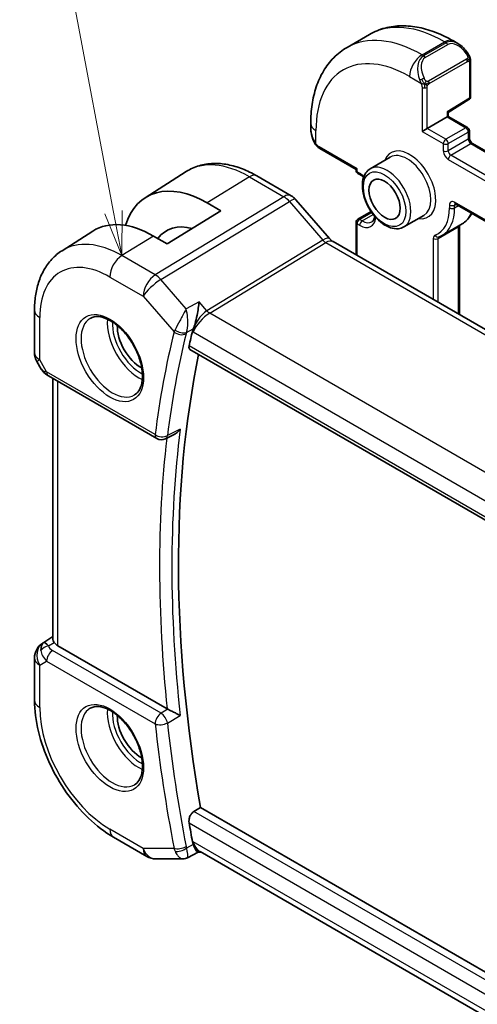
# Model space of a CAD drawing. Units: millimetres. Extents: x 14 to 2205, y 8 to 430.
# Drawn here: x 199 to 225, y 104 to 159 of the extents above; entities that cross this region are included whole.
import ezdxf

# ---------------------------------------------------------------- set-up
doc = ezdxf.new("R2010")
doc.units = ezdxf.units.MM
for name, color, linetype, lineweight in [('Symbol (TK)', 100, 'Continuous', 18), ('Visible (ISO)', 7, 'Continuous', 35), ('Visible Narrow (ISO)', 7, 'Continuous', 25)]:
    doc.layers.add(name, color=color, linetype=linetype, lineweight=lineweight)
doc.styles.add('Note Text (TK2)', font='MS PGothic.ttf')

# ---------------------------------------------------------------- blocks, each defined once
blk = doc.blocks.new('バルーン1')
at = {"layer": 'Symbol (TK)', "color": 100}
for p, q in [((204.488, 148.399), (199.979, 172.176)), ((203.997, 148.306), (204.954, 145.943)), ((204.488, 148.399), (204.954, 145.943)), ((204.954, 145.943), (204.98, 148.492))]:
    blk.add_line(p, q, dxfattribs=at)
at = {"layer": 'Symbol (TK)'}
blk.add_circle((199.421, 175.121), 3, dxfattribs=at)
at = {"layer": 'Symbol (TK)', "color": 7, "insert": (199.421, 175.097), "char_height": 2, "attachment_point": 5, "style": 'Note Text (TK2)'}
blk.add_mtext('1', dxfattribs=at)

msp = doc.modelspace()

# ---------------------------------------------------------------- linework, layer by layer
at = {"layer": 'Visible (ISO)'}
for p, q in [((217.6995, 157.7152), (218.9723, 158.4501)), ((223.7223, 158.0786), (223.9708, 157.9351)), ((224.6951, 156.9232), (224.6951, 154.9313)), ((223.4223, 154.0336), (224.6002, 154.7611)), ((222.2323, 153.1301), (223.3637, 153.7833)), ((223.3637, 153.7833), (223.4223, 153.8171)), ((223.4223, 153.8171), (223.4223, 154.0336)), ((223.4223, 153.8171), (224.5244, 153.1808)), ((215.6462, 153.1289), (215.6462, 153.4159)), ((222.2323, 153.1301), (221.9495, 152.9668)), ((224.6244, 153.0076), (224.6244, 152.5994)), ((216.1604, 151.9957), (218.214, 150.8101)), ((224.8072, 152.2827), (256.7391, 133.8468)), ((220.151, 151.5096), (219.0196, 150.8564)), ((206.277, 149.2167), (208.6011, 150.6944)), ((214.5411, 149.3264), (212.5914, 150.4521)), ((218.214, 150.8101), (218.2725, 150.8439)), ((218.214, 150.7623), (218.214, 150.8101)), ((218.4554, 150.5074), (218.314, 150.5891)), ((209.7873, 148.9279), (210.5651, 148.4788)), ((214.809, 149.1036), (216.7065, 146.9126)), ((223.8294, 148.8744), (255.5078, 130.5849)), ((210.5651, 148.4788), (207.5245, 146.6007)), ((218.314, 147.9961), (219.0655, 148.43)), ((222.051, 148.2187), (220.9196, 147.5655)), ((218.214, 145.9812), (218.214, 147.8229)), ((223.0838, 147.0829), (224.2152, 147.7361)), ((224.0587, 147.6437), (224.0587, 142.6067)), ((201.5663, 146.2214), (203.3134, 147.3323)), ((207.5245, 146.6007), (206.7467, 147.0498)), ((216.9126, 146.7325), (245.0397, 130.4933)), ((200.0083, 142.8485), (200.0083, 140.4591)), ((209.2996, 142.3607), (209.2996, 142.3604)), ((209.2996, 142.1247), (209.2996, 142.1246)), ((208.809, 140.6396), (237.349, 124.1621)), ((200.1423, 139.9591), (200.3933, 139.5244)), ((200.7978, 139.1412), (206.9411, 135.5944)), ((201.0443, 138.9989), (201.0443, 124.2555)), ((207.9209, 135.8354), (207.4195, 135.5826)), ((200.4714, 124.0361), (201.0443, 124.4007)), ((207.5209, 120.3091), (201.3372, 123.8792)), ((200.0083, 123.1925), (200.0083, 120.8031)), ((209.032, 114.5086), (209.4081, 114.7287)), ((237.8128, 98.3293), (209.4081, 114.7287)), ((204.4789, 113.0598), (206.3691, 111.9685)), ((209.2763, 112.2109), (208.6604, 111.8959)), ((209.267, 112.2109), (209.4354, 112.2109)), ((237.3385, 96.1011), (209.3804, 112.2427)), ((206.8691, 111.8345), (208.4006, 111.8345))]:
    msp.add_line(p, q, dxfattribs=at)
for centre, radius, start, end in [((224.4951, 154.9313), 0.2, 301.70252, 0), ((224.4244, 153.0076), 0.2, 0, 60), ((218.414, 150.7623), 0.2, 180, 240), ((218.414, 147.8229), 0.2, 120, 180), ((201.0083, 140.4591), 1, 180, 210), ((207.1911, 136.0274), 0.5, 240, 296.75275), ((201.0083, 123.1925), 1, 122.47427, 180), ((206.8691, 112.8345), 1, 240, 270)]:
    msp.add_arc(centre, radius, start, end, dxfattribs=at)
for centre, major_axis, ratio, start_param, end_param in [((223.8708, 156.8382), (-0.5156, 1.1685), 0.6370667, 5.570683, 5.5707642), ((223.2223, 154.1451), (0.2, -0.1115), 0.0151109, 5.5062144, 6.274758), ((216.6462, 152.667), (-0.7542, 1.0308), 0.6370667, 0.7163979, 0.7180343), ((209.7873, 143.3322), (-3.4267, 5.9352), 0.5773503, 5.4977871, 6.7703062), ((214.2043, 148.5799), (0.6047, 0.5237), 0.2581989, 0, 0.006117), ((206.7467, 141.5767), (-3.3516, 5.8051), 0.5773503, 5.4977871, 6.3078805), ((209.7873, 143.3322), (-2.3163, 4.012), 0.5773503, 5.7593461, 6.5232052), ((216.5126, 146.0397), (0.4, 0.6928), 0.5773503, 0, 0.007009), ((206.0396, 141.1684), (-0.9512, 1.6475), 0.5773503, 0.7547223, 2.3868704), ((259.3908, 98.1187), (-36.7425, 63.6398), 0.5773503, 0.5424327, 0.5586834), ((209.7286, 142.0686), (-0.716, -0.7616), 0.4491948, 5.4311318, 5.6115071), ((260.0979, 98.5269), (-36.725, 63.6096), 0.5773503, 0.5754082, 1.0049941), ((201.0478, 139.5742), (-0.25, -0.433), 0.5773503, 6.2823901, 6.2831853), ((201.0599, 123.2223), (0.512, -0.8591), 0.5320645, 3.1691292, 3.9540228), ((201.0599, 123.2223), (-0.5276, 0.8496), 0.1586628, 5.4754822, 6.2603757), ((202.0443, 124.316), (-0.9998, -0.0313), 0.5971344, 0.3619372, 0.7666829), ((207.8718, 120.5276), (0.4998, 0.0111), 0.5997858, 3.9207256, 4.0192628), ((206.0396, 119.123), (-0.9512, 1.6475), 0.5773503, 0.7547223, 2.3868704), ((259.3908, 98.1187), (-36.7425, 63.6398), 0.5773503, 1.012113, 1.0283636), ((209.7286, 113.2186), (-0.334, -0.9905), 0.7266765, 5.3728017, 5.553177), ((209.7034, 113.2109), (-0.0941, -1.042), 0.714201, 5.9605169, 5.9638865)]:
    msp.add_ellipse(centre, major_axis=major_axis, ratio=ratio, start_param=start_param, end_param=end_param, dxfattribs=at)
msp.add_ellipse((219.8282, 149.1293), major_axis=(-0.625, 1.0825), ratio=0.5773503, dxfattribs=at)
for points, knots in [([(218.9723, 158.4501), (219.2472, 158.6088), (219.5437, 158.7296), (220.1603, 158.8909), (220.4801, 158.9316), (221.1272, 158.9387), (221.4546, 158.9053), (222.1087, 158.7731), (222.4355, 158.6743), (223.0838, 158.4186), (223.4053, 158.2616), (223.7223, 158.0786)], [3.92699082, 3.92699082, 3.92699082, 3.92699082, 4.08407045, 4.08407045, 4.24115008, 4.24115008, 4.39822972, 4.39822972, 4.55530935, 4.55530935, 4.71238898, 4.71238898, 4.71238898, 4.71238898]), ([(215.6462, 153.4159), (215.6462, 153.7819), (215.6711, 154.1388), (215.7737, 154.8281), (215.8516, 155.1606), (216.0641, 155.7931), (216.1989, 156.0933), (216.5286, 156.6502), (216.7237, 156.9068), (217.1717, 157.3601), (217.4246, 157.5565), (217.6995, 157.7152)], [3.14159265, 3.14159265, 3.14159265, 3.14159265, 3.29867229, 3.29867229, 3.45575192, 3.45575192, 3.61283155, 3.61283155, 3.76991118, 3.76991118, 3.92699082, 3.92699082, 3.92699082, 3.92699082]), ([(223.967, 157.9366), (224.0824, 157.8699), (224.1903, 157.7836), (224.3733, 157.6013), (224.452, 157.5062), (224.5213, 157.4051)], [0, 0, 0, 0, 0.041700743, 0.041700743, 0.078519952, 0.078519952, 0.078519952, 0.078519952]), ([(224.5213, 157.4051), (224.5479, 157.3662), (224.5734, 157.3263), (224.6078, 157.2641), (224.6189, 157.2429), (224.6396, 157.1998), (224.6485, 157.1771), (224.6565, 157.1546)], [0, 0, 0, 0, 0.014157522, 0.014157522, 0.021326162, 0.021326162, 0.028542779, 0.028542779, 0.028542779, 0.028542779]), ([(224.6565, 157.1546), (224.6652, 157.1301), (224.6724, 157.1058), (224.6842, 157.0535), (224.688, 157.0256), (224.6933, 156.9738), (224.6951, 156.9494), (224.6951, 156.9232)], [0.00002319, 0.00002319, 0.00002319, 0.00002319, 0.007881119, 0.007881119, 0.017233973, 0.017233973, 0.025863548, 0.025863548, 0.025863548, 0.025863548]), ([(215.83, 152.3872), (215.748, 152.5585), (215.6882, 152.743), (215.6515, 152.9934), (215.6461, 153.0608), (215.6462, 153.1272)], [0, 0, 0, 0, 0.057038027, 0.057038027, 0.077841477, 0.077841477, 0.077841477, 0.077841477]), ([(224.6244, 152.5994), (224.6244, 152.5888), (224.6254, 152.5759), (224.6303, 152.5456), (224.6345, 152.5281), (224.6468, 152.4903), (224.655, 152.4698), (224.6752, 152.4288), (224.6872, 152.4082), (224.7134, 152.3699), (224.7276, 152.3522), (224.7556, 152.3221), (224.7694, 152.3095), (224.7913, 152.2927), (224.7998, 152.287), (224.8072, 152.2827)], [3.1415927, 3.1415927, 3.1415927, 3.1415927, 3.3483163, 3.3483163, 3.5717778, 3.5717778, 3.8108324, 3.8108324, 4.0588067, 4.0588067, 4.3064712, 4.3064712, 4.5441351, 4.5441351, 4.712389, 4.712389, 4.712389, 4.712389]), ([(215.9792, 152.145), (215.9691, 152.1568), (215.9591, 152.1691), (215.9381, 152.1969), (215.9274, 152.2131), (215.892, 152.2684), (215.869, 152.3088), (215.8419, 152.3624), (215.8359, 152.3748), (215.83, 152.3872)], [0.000023144, 0.000023144, 0.000023144, 0.000023144, 0.004724132, 0.004724132, 0.010529296, 0.010529296, 0.024434228, 0.024434228, 0.02856097, 0.02856097, 0.02856097, 0.02856097]), ([(216.1604, 151.9957), (216.1247, 152.0163), (216.094, 152.0382), (216.0336, 152.0868), (216.0054, 152.1142), (215.9792, 152.145)], [0, 0, 0, 0, 0.013583743, 0.013583743, 0.025826831, 0.025826831, 0.025826831, 0.025826831]), ([(212.5914, 150.4521), (212.3233, 150.6069), (212.0513, 150.7389), (211.5032, 150.9519), (211.227, 151.0329), (210.6748, 151.1376), (210.3988, 151.1611), (209.8546, 151.1433), (209.5864, 151.1017), (209.0723, 150.9491), (208.8267, 150.8378), (208.6011, 150.6944)], [1.57079633, 1.57079633, 1.57079633, 1.57079633, 1.732815, 1.732815, 1.89483368, 1.89483368, 2.05685236, 2.05685236, 2.21887104, 2.21887104, 2.38088971, 2.38088971, 2.38088971, 2.38088971]), ([(218.6406, 150.3749), (218.6021, 150.4078), (218.5633, 150.4375), (218.5016, 150.4796), (218.4783, 150.4942), (218.4554, 150.5074)], [1.33445327, 1.33445327, 1.33445327, 1.33445327, 1.48130055, 1.48130055, 1.57079633, 1.57079633, 1.57079633, 1.57079633]), ([(219.0196, 150.8564), (218.9171, 150.7972), (218.8291, 150.714), (218.6862, 150.5071), (218.6344, 150.381), (218.5684, 150.0895), (218.5596, 149.9208), (218.5894, 149.5638), (218.6295, 149.3749), (218.753, 148.9999), (218.8361, 148.8139), (219.0365, 148.4617), (219.1535, 148.2956), (219.4117, 147.998), (219.5527, 147.8667), (219.8483, 147.6525), (220.0029, 147.5698), (220.3104, 147.4683), (220.464, 147.448), (220.7203, 147.4776), (220.8257, 147.5113), (220.9196, 147.5655)], [2.3561945, 2.3561945, 2.3561945, 2.3561945, 2.6234553, 2.6234553, 2.9143283, 2.9143283, 3.2424937, 3.2424937, 3.5805363, 3.5805363, 3.9160468, 3.9160468, 4.2500542, 4.2500542, 4.5853787, 4.5853787, 4.9233627, 4.9233627, 5.2527758, 5.2527758, 5.4977871, 5.4977871, 5.4977871, 5.4977871]), ([(214.5381, 149.3276), (214.6304, 149.2743), (214.715, 149.2051), (214.7917, 149.1213), (214.796, 149.1166), (214.8002, 149.1118)], [0, 0, 0, 0, 0.032290877, 0.032290877, 0.034201267, 0.034201267, 0.034201267, 0.034201267]), ([(223.8014, 148.8862), (223.8015, 148.8862), (223.8017, 148.8862), (223.8039, 148.8858), (223.8071, 148.8849), (223.8164, 148.8813), (223.8224, 148.8784), (223.8294, 148.8744)], [4.33190047, 4.33190047, 4.33190047, 4.33190047, 4.39822972, 4.39822972, 4.55530935, 4.55530935, 4.71238898, 4.71238898, 4.71238898, 4.71238898]), ([(219.1054, 147.8501), (219.1237, 147.8606), (219.1407, 147.8737), (219.1729, 147.9063), (219.1882, 147.926), (219.2164, 147.9736), (219.2293, 148.0015), (219.2508, 148.0657), (219.2595, 148.102), (219.2665, 148.1489), (219.2675, 148.1561), (219.2684, 148.1633)], [5.49778714, 5.49778714, 5.49778714, 5.49778714, 5.65486678, 5.65486678, 5.81194641, 5.81194641, 5.96902604, 5.96902604, 6.12610567, 6.12610567, 6.15376537, 6.15376537, 6.15376537, 6.15376537]), ([(224.7617, 148.3361), (224.7435, 148.2993), (224.724, 148.2634), (224.6418, 148.1246), (224.5698, 148.0302), (224.4062, 147.8646), (224.3147, 147.7936), (224.2152, 147.7361)], [0.4186188, 0.4186188, 0.4186188, 0.4186188, 0.4712389, 0.4712389, 0.62831853, 0.62831853, 0.78539816, 0.78539816, 0.78539816, 0.78539816]), ([(222.9008, 146.9959), (222.9134, 147.0008), (222.926, 147.0058), (222.951, 147.0162), (222.9634, 147.0217), (222.988, 147.0329), (223.0002, 147.0387), (223.0245, 147.0507), (223.0365, 147.0569), (223.0603, 147.0696), (223.0721, 147.0762), (223.0838, 147.0829)], [5.405442062, 5.405442062, 5.405442062, 5.405442062, 5.423911078, 5.423911078, 5.442380095, 5.442380095, 5.460849111, 5.460849111, 5.479318127, 5.479318127, 5.497787144, 5.497787144, 5.497787144, 5.497787144]), ([(216.7047, 146.9127), (216.7415, 146.8702), (216.7794, 146.8328), (216.8466, 146.7751), (216.8771, 146.7534), (216.9008, 146.739)], [0, 0, 0, 0, 0.018469997, 0.018469997, 0.035781696, 0.035781696, 0.035781696, 0.035781696]), ([(201.5663, 146.2214), (201.3534, 146.086), (201.1588, 145.9225), (200.8161, 145.5525), (200.668, 145.3463), (200.4192, 144.9047), (200.3183, 144.6694), (200.1598, 144.1783), (200.1023, 143.9225), (200.0265, 143.3959), (200.0083, 143.1249), (200.0083, 142.8485)], [2.38088971, 2.38088971, 2.38088971, 2.38088971, 2.5330303, 2.5330303, 2.68517089, 2.68517089, 2.83731148, 2.83731148, 2.98945207, 2.98945207, 3.14159265, 3.14159265, 3.14159265, 3.14159265]), ([(209.328, 143.3365), (209.3279, 143.3353), (209.3278, 143.334), (209.316, 143.2193), (209.3008, 143.0967), (209.2635, 142.843), (209.241, 142.7096), (209.1767, 142.3928), (209.1365, 142.2364), (209.0843, 142.0554), (209.068, 142.0022), (209.0344, 141.9009), (209.0172, 141.853), (208.9997, 141.8092)], [-0.13549216, -0.13549216, -0.13549216, -0.13549216, -0.13516552, -0.13516552, -0.10530165, -0.10530165, -0.07557106, -0.07557106, -0.03501725, -0.03501725, -0.01749781, -0.01749781, 0, 0, 0, 0]), ([(203.1632, 142.3945), (203.2974, 142.472), (203.4589, 142.5067), (203.8088, 142.4765), (203.9876, 142.4252), (204.3511, 142.2489), (204.5347, 142.1278), (204.8936, 141.8249), (205.0687, 141.6431), (205.3917, 141.2357), (205.5392, 141.0099), (205.7902, 140.5385), (205.8935, 140.2929), (206.0448, 139.809), (206.0931, 139.5709), (206.1318, 139.1286), (206.1225, 138.9245), (206.0527, 138.5698), (205.9922, 138.42), (205.8435, 138.1988), (205.7597, 138.1201), (205.6632, 138.0644)], [3.9269908, 3.9269908, 3.9269908, 3.9269908, 4.3103735, 4.3103735, 4.6326618, 4.6326618, 4.9393046, 4.9393046, 5.2472213, 5.2472213, 5.5573006, 5.5573006, 5.867946, 5.867946, 6.1773344, 6.1773344, 6.4842987, 6.4842987, 6.7929849, 6.7929849, 7.0685835, 7.0685835, 7.0685835, 7.0685835]), ([(208.809, 140.6396), (208.8085, 140.6399), (208.808, 140.6403), (208.7821, 140.6558), (208.7634, 140.6819), (208.7469, 140.751), (208.7488, 140.7936), (208.7588, 140.8378)], [0.037417743, 0.037417743, 0.037417743, 0.037417743, 0.037807328, 0.037807328, 0.056990592, 0.056990592, 0.075771554, 0.075771554, 0.075771554, 0.075771554]), ([(200.7976, 139.1414), (200.6745, 139.2125), (200.5632, 139.3008), (200.4469, 139.4421), (200.4215, 139.4776), (200.399, 139.5152)], [0, 0, 0, 0, 0.047300186, 0.047300186, 0.061975577, 0.061975577, 0.061975577, 0.061975577]), ([(207.9209, 135.8354), (207.9261, 135.838), (207.9312, 135.8406), (207.997, 135.8759), (208.0548, 135.918), (208.1615, 136.0138), (208.2113, 136.0687), (208.2561, 136.1285), (208.2568, 136.1294), (208.2575, 136.1304)], [0.037879711, 0.037879711, 0.037879711, 0.037879711, 0.039108364, 0.039108364, 0.053404004, 0.053404004, 0.067974616, 0.067974616, 0.068208574, 0.068208574, 0.068208574, 0.068208574]), ([(201.1159, 124.0753), (201.1098, 124.0842), (201.1042, 124.0929), (201.0698, 124.1483), (201.0507, 124.1932), (201.0448, 124.2409), (201.0443, 124.2483), (201.0444, 124.2555)], [0.152481687, 0.152481687, 0.152481687, 0.152481687, 0.157273225, 0.157273225, 0.184075878, 0.184075878, 0.189049753, 0.189049753, 0.189049753, 0.189049753]), ([(200.0083, 120.8031), (200.0083, 120.2323), (200.0858, 119.6378), (200.3757, 118.4399), (200.5885, 117.8366), (201.1289, 116.666), (201.4563, 116.0987), (202.2, 115.0455), (202.616, 114.5596), (203.5084, 113.7095), (203.9846, 113.3452), (204.4789, 113.0598)], [3.1415927, 3.1415927, 3.1415927, 3.1415927, 3.4557519, 3.4557519, 3.7699112, 3.7699112, 4.0840704, 4.0840704, 4.3982297, 4.3982297, 4.712389, 4.712389, 4.712389, 4.712389]), ([(203.1632, 120.3491), (203.2974, 120.4266), (203.4589, 120.4613), (203.8088, 120.4311), (203.9876, 120.3798), (204.3511, 120.2035), (204.5347, 120.0824), (204.8936, 119.7795), (205.0687, 119.5977), (205.3917, 119.1903), (205.5392, 118.9645), (205.7902, 118.4931), (205.8935, 118.2475), (206.0448, 117.7636), (206.0931, 117.5255), (206.1318, 117.0832), (206.1225, 116.8791), (206.0527, 116.5243), (205.9922, 116.3746), (205.8435, 116.1533), (205.7597, 116.0747), (205.6632, 116.019)], [3.9269908, 3.9269908, 3.9269908, 3.9269908, 4.3103735, 4.3103735, 4.6326618, 4.6326618, 4.9393046, 4.9393046, 5.2472213, 5.2472213, 5.5573006, 5.5573006, 5.867946, 5.867946, 6.1773344, 6.1773344, 6.4842987, 6.4842987, 6.7929849, 6.7929849, 7.0685835, 7.0685835, 7.0685835, 7.0685835]), ([(208.2575, 119.9386), (208.2568, 119.9389), (208.2561, 119.9393), (208.2113, 119.9621), (208.1615, 119.988), (208.0548, 120.0434), (207.997, 120.0734), (207.8578, 120.144), (207.7887, 120.1777), (207.7021, 120.2202), (207.6713, 120.2352), (207.612, 120.264), (207.5838, 120.2775), (207.5576, 120.2899)], [-0.00035428, -0.00035428, -0.00035428, -0.00035428, 0, 0, 0.02206405, 0.02206405, 0.04371172, 0.04371172, 0.07178907, 0.07178907, 0.08749255, 0.08749255, 0.1029329, 0.1029329, 0.1029329, 0.1029329]), ([(208.7588, 113.8644), (208.7488, 113.9201), (208.7469, 113.9842), (208.7634, 114.1149), (208.7821, 114.1815), (208.8325, 114.2977), (208.8672, 114.355), (208.946, 114.4473), (208.9892, 114.4835), (209.032, 114.5086)], [0.229647161, 0.229647161, 0.229647161, 0.229647161, 0.248428123, 0.248428123, 0.267611387, 0.267611387, 0.286515051, 0.286515051, 0.304059563, 0.304059563, 0.304059563, 0.304059563]), ([(209.267, 112.2109), (209.2516, 112.2109), (209.2339, 112.2197), (209.1766, 112.273), (209.1364, 112.3359), (209.0842, 112.4389), (209.0679, 112.4739), (209.0344, 112.5523), (209.0172, 112.5955), (208.9997, 112.6424)], [0.05248462, 0.05248462, 0.05248462, 0.05248462, 0.08344564, 0.08344564, 0.14016714, 0.14016714, 0.16463982, 0.16463982, 0.1890822, 0.1890822, 0.1890822, 0.1890822]), ([(208.6536, 111.8913), (208.6221, 111.8752), (208.5874, 111.8616), (208.5073, 111.8398), (208.4605, 111.8337), (208.4148, 111.834)], [0, 0, 0, 0, 0.011320024, 0.011320024, 0.025546133, 0.025546133, 0.025546133, 0.025546133])]:
    msp.add_open_spline(points, degree=3, knots=knots, dxfattribs=at)
msp.add_open_spline([(224.0587, 147.6458), (224.0587, 147.6451), (224.0587, 147.6444), (224.0587, 147.6437)], degree=3, dxfattribs=at)
at = {"layer": 'Visible Narrow (ISO)'}
for p, q in [((221.9495, 157.2942), (223.2223, 158.0291)), ((223.3051, 157.9813), (222.0323, 157.2464)), ((222.1323, 157.1409), (223.4051, 157.8757)), ((223.2223, 158.0291), (223.3051, 157.9813)), ((222.0323, 157.2464), (221.9495, 157.2942)), ((224.4719, 157.0499), (222.3141, 155.8041)), ((222.3555, 155.6647), (224.5133, 156.9105)), ((224.6365, 156.8416), (224.6365, 154.8497)), ((221.2424, 156.0695), (221.883, 155.6996)), ((221.9495, 155.4536), (221.9495, 152.9668)), ((222.2323, 153.1301), (222.2323, 155.4536)), ((224.6365, 154.8497), (223.3637, 154.0635)), ((223.3637, 154.0635), (223.3637, 153.7833)), ((223.3637, 153.7833), (224.4244, 153.1709)), ((223.293, 152.5177), (222.2323, 153.1301)), ((224.4244, 153.1709), (223.293, 152.5177)), ((215.9391, 152.2679), (215.9391, 153.0076)), ((221.9495, 152.9668), (223.1516, 152.2728)), ((223.4344, 152.2728), (224.5658, 152.926)), ((224.5658, 152.926), (224.5658, 152.5177)), ((218.2725, 150.8439), (216.119, 152.0873)), ((223.1516, 152.2728), (223.1516, 151.8645)), ((224.5658, 152.5177), (223.4344, 151.8645)), ((223.4344, 151.8645), (223.4344, 152.2728)), ((223.5758, 151.6196), (224.7072, 152.2728)), ((224.7072, 152.2728), (256.6806, 133.813)), ((255.9613, 132.9218), (223.5758, 151.6196)), ((223.4344, 151.3746), (255.8199, 132.6769)), ((212.1717, 150.4007), (209.7873, 148.9279)), ((212.1717, 150.4007), (214.1213, 149.275)), ((218.2725, 150.6806), (218.2725, 150.8439)), ((218.414, 150.599), (218.2725, 150.6806)), ((214.1213, 149.275), (206.8444, 144.8514)), ((207.1605, 144.5828), (214.4374, 149.0064)), ((214.4374, 149.0064), (216.3349, 146.8154)), ((223.5051, 148.8027), (223.5051, 148.6394)), ((255.4664, 130.6765), (223.788, 148.966)), ((223.788, 148.8027), (223.8708, 148.8505)), ((223.788, 148.6394), (223.788, 148.8027)), ((223.788, 148.6394), (224.0122, 148.7689)), ((218.414, 147.9862), (219.0989, 148.3816)), ((218.5554, 147.9045), (219.1836, 148.2673)), ((218.2725, 147.7412), (218.414, 147.6596)), ((218.2725, 145.9474), (218.2725, 147.7412)), ((218.5554, 147.9045), (218.414, 147.9862)), ((222.8687, 146.9088), (224.0001, 147.562)), ((224.0001, 147.562), (224.0001, 142.6405)), ((206.7467, 147.0498), (204.9543, 145.9427)), ((216.3349, 146.8154), (209.7709, 142.8251)), ((209.9289, 142.6908), (216.4929, 146.6811)), ((216.4929, 146.6811), (244.62, 130.4419)), ((222.5859, 146.9088), (222.5859, 143.457)), ((222.8687, 143.2937), (222.8687, 146.9088)), ((206.8444, 144.8514), (204.9543, 145.9427)), ((204.2718, 144.7327), (206.162, 143.6414)), ((208.5921, 142.9296), (207.1605, 144.5828)), ((206.162, 143.6414), (207.9065, 141.627)), ((209.328, 143.3365), (208.5921, 142.9296)), ((209.7709, 142.8251), (209.328, 143.3365)), ((238.1634, 126.3896), (209.9289, 142.6908)), ((200.3012, 140.0508), (200.3012, 142.4402)), ((209.2459, 142.2797), (209.2459, 142.2796)), ((209.2459, 142.0561), (209.2459, 142.056)), ((208.6128, 141.5953), (208.9997, 141.8092)), ((208.9553, 141.6726), (208.9963, 141.6253)), ((208.9963, 141.6253), (237.3122, 125.2771)), ((237.3136, 124.3516), (208.7588, 140.8378)), ((200.3012, 140.0508), (200.1423, 139.9591)), ((200.6943, 139.3701), (200.3012, 140.0508)), ((206.8376, 135.8233), (200.6943, 139.3701)), ((201.3372, 123.8792), (201.3372, 138.8298)), ((208.2575, 136.1304), (207.5289, 135.7629)), ((200.484, 124.0437), (201.0443, 124.4004)), ((201.0443, 124.3967), (200.5356, 124.0735)), ((200.5356, 124.0735), (200.484, 124.0437)), ((200.7927, 123.87), (201.1159, 124.0753)), ((207.1788, 120.0693), (201.0355, 123.6162)), ((200.3012, 122.7842), (200.6943, 123.0112)), ((200.3012, 120.3948), (200.3012, 122.7842)), ((200.6943, 123.0112), (206.8376, 119.4643)), ((207.5576, 120.2899), (207.1788, 120.0693)), ((207.5289, 119.5144), (208.2575, 119.9386)), ((237.7369, 97.9358), (209.032, 114.5086)), ((208.7588, 113.8644), (237.59, 97.2186)), ((206.162, 112.4263), (204.2718, 113.5176)), ((208.9997, 112.6424), (208.6128, 112.4442)), ((208.9963, 112.8026), (208.9553, 112.8026)), ((237.4083, 96.3989), (208.9963, 112.8026)), ((207.9065, 112.4263), (206.162, 112.4263))]:
    msp.add_line(p, q, dxfattribs=at)
for centre, major_axis, ratio, start_param, end_param in [((223.2223, 151.0889), (-4.25, 7.3612), 0.5773503, 5.4977871, 6.2831853), ((221.9495, 150.354), (-4.25, 7.3612), 0.5773503, 5.4977871, 6.2831853), ((223.2223, 157.2126), (0.5, 0.866), 0.5773503, 0, 0.7853982), ((223.8708, 156.8382), (-0.5156, 1.1685), 0.6370667, 5.5707642, 6.3521883), ((223.3051, 157.818), (-0.1, 0.1732), 0.5773503, 4.712389, 5.4977871), ((223.9708, 156.8959), (-0.5657, 0.9798), 0.5773503, 4.8456515, 6.2831853), ((221.2424, 149.9458), (-3.75, 6.4952), 0.5773503, 5.4977871, 7.0685835), ((221.9495, 156.4778), (0.5, 0.866), 0.5773503, 0.7853982, 2.3561945), ((222.598, 156.1033), (-0.5156, 1.1685), 0.6370667, 0.069003, 1.5065368), ((222.698, 156.1611), (-0.5657, 0.9798), 0.5773503, 0, 1.4375338), ((222.0323, 157.0831), (-0.1, 0.1732), 0.5773503, 4.712389, 5.4977871), ((224.3563, 157.2921), (0.165, 0.1131), 0.0544843, 5.3257618, 6.0641145), ((224.3719, 156.9922), (-0.1, 0.1732), 0.5773503, 4.3196899, 4.712389), ((224.3563, 157.2921), (0.165, 0.1131), 0.0544843, 6.0641145, 6.2815194), ((224.3719, 156.9922), (-0.1, 0.1732), 0.5773503, 3.9269908, 4.3196899), ((224.4951, 156.9232), (0.2, 0), 0.5773503, 5.4977871, 6.2831853), ((221.9622, 155.9098), (0.1804, 0.0863), 0.0544843, 1.6957762, 2.4341289), ((221.9622, 155.9098), (0.1804, 0.0863), 0.0544843, 0.9574235, 1.6957762), ((222.0909, 155.5352), (-0.2, 0), 0.5773503, 0.7853982, 1.5707963), ((222.0909, 155.5352), (-0.2, 0), 0.5773503, 1.5707963, 2.3561945), ((222.2141, 155.7464), (0.1, -0.1732), 0.5773503, 1.1780972, 1.5707963), ((222.2141, 155.7464), (0.1, -0.1732), 0.5773503, 0.7853982, 1.1780972), ((224.4951, 154.9313), (0.1051, -0.1702), 0.5568493, 0, 0.7685436), ((224.4951, 154.9313), (0.2, 0), 0.5773503, 5.4977871, 6.2831853), ((216.6462, 153.4159), (-1, 0), 0.5773503, 0, 0.7853982), ((216.6462, 152.667), (-0.7542, 1.0308), 0.6370667, 0.7180343, 1.3685308), ((224.4244, 153.0076), (0.1, 0.1732), 0.5773503, 0, 0.7853982), ((224.4244, 153.0076), (0.1, -0.1732), 0.5773503, 0.7853982, 2.3561945), ((224.4244, 153.0076), (0.2, 0), 0.5773503, 5.4977871, 6.2831853), ((224.4244, 152.5994), (0.2, 0), 0.5773503, 5.4977871, 6.2831853), ((216.0104, 152.4735), (-0.1804, -0.0863), 0.0544843, 5.7639035, 6.2830918), ((216.2604, 152.1689), (-0.1, -0.1732), 0.5773503, 5.4977871, 6.2831853), ((221.2424, 149.9458), (1.05, -1.8187), 0.5773503, 5.8432094, 9.8647539), ((223.293, 152.3544), (-0.1, -0.1732), 0.5773503, 3.9269908, 5.4977871), ((223.293, 152.3544), (0.2, 0), 0.5773503, 3.9269908, 5.4977871), ((223.293, 152.3544), (-0.1, 0.1732), 0.5773503, 3.9269908, 5.4977871), ((224.7072, 152.4361), (0.1, -0.1732), 0.5773503, 3.9269908, 5.4977871), ((224.7072, 152.1095), (0.1, 0.1732), 0.5773503, 0, 0.7853982), ((221.101, 149.8641), (-0.95, 1.6454), 0.5773503, 3.1415927, 6.2831853), ((223.4344, 151.7012), (0.2, -0.3464), 0.5773503, 3.9269908, 5.4977871), ((223.293, 151.9462), (0.2, 0), 0.5773503, 3.9269908, 5.4977871), ((223.5758, 151.7829), (-0.1, 0.1732), 0.5773503, 0.7853982, 2.3561945), ((223.5758, 151.4563), (-0.1, -0.1732), 0.5773503, 3.9269908, 5.4977871), ((212.1717, 144.7088), (-3.4855, 6.0371), 0.5773503, 5.4977871, 6.3078805), ((219.9696, 149.2109), (0.95, -1.6454), 0.5773503, 0, 3.1415927), ((212.1914, 149.7593), (0.4, 0.6928), 0.5773503, 0, 0.8203047), ((218.414, 150.7623), (-0.2, 0), 0.5773503, 0, 0.7853982), ((218.414, 150.7623), (-0.1, -0.1732), 0.5773503, 5.4977871, 6.2831853), ((218.414, 149.5375), (-0.65, 1.1258), 0.5773503, 5.2295937, 5.4977871), ((218.5554, 150.6806), (-0.1, -0.1732), 0.5773503, 5.4977871, 6.2831853), ((214.1411, 148.6336), (0.4, 0.6928), 0.5773503, 0.0069586, 0.8203047), ((214.1411, 148.4703), (0.5156, -0.8568), 0.5571959, 1.8824078, 2.3457678), ((214.2043, 148.5799), (0.6047, 0.5237), 0.2581989, 0.006117, 0.9651806), ((223.788, 148.6394), (-0.2, 0.3464), 0.5773503, 5.4977871, 7.0685835), ((223.6465, 148.8843), (-0.2, 0), 0.5773503, 0.7853982, 2.3561945), ((223.9294, 149.0476), (-0.1, -0.1732), 0.5773503, 5.4977871, 6.2831853), ((223.9294, 148.721), (-0.1, 0.1732), 0.5773503, 0.1679057, 0.7853982), ((218.414, 148.721), (0.65, -1.1258), 0.5773503, 5.4977871, 6.9759286), ((221.2424, 149.9458), (1.6, -2.7713), 0.5773503, 6.1908402, 7.0685835), ((221.3838, 150.0274), (1.7, -2.9445), 0.5773503, 0, 0.7853982), ((223.6465, 148.721), (-0.2, 0), 0.5773503, 0.7853982, 2.3561945), ((222.5152, 150.6806), (1.7, -2.9445), 0.5773503, 0, 0.3985119), ((218.414, 147.8229), (-0.2, 0), 0.5773503, 0, 0.7853982), ((218.414, 147.8229), (0.1, 0.1732), 0.5773503, 0.7853982, 2.3561945), ((218.414, 147.8229), (-0.1, 0.1732), 0.5773503, 5.4977871, 6.2831853), ((218.5554, 147.7412), (0.1, 0.1732), 0.5773503, 0.7853982, 2.3561945), ((218.5554, 148.8027), (0.55, -0.9526), 0.5773503, 5.4977871, 6.2831853), ((223.8587, 147.6437), (0.2, 0), 0.5773503, 5.4977871, 6.2831853), ((224.1415, 147.4804), (0.1, -0.1732), 0.5773503, 3.5357878, 3.9269908), ((222.8687, 146.7455), (-0.2, 0.3464), 0.5773503, 6.1908402, 7.0685835), ((222.8294, 147.1828), (0.0713, -0.1869), 0.8130177, 4.8420673, 6.2831853), ((223.0102, 146.8272), (-0.1, 0.1732), 0.5773503, 0.0373134, 0.7853982), ((204.9543, 140.5418), (-3.3073, 5.7285), 0.5773503, 5.4977871, 6.3078805), ((216.1018, 146.3889), (0.6047, 0.5237), 0.2581989, 0.0061214, 0.9651806), ((216.5129, 147.1016), (0.2319, -0.4437), 0.6171572, 5.0614722, 5.5248322), ((216.5126, 146.0397), (0.4, 0.6928), 0.5773503, 0.007009, 0.8203047), ((222.7273, 146.9905), (-0.2, 0), 0.5773503, 0.7853982, 2.3561945), ((204.2718, 140.1478), (-2.8076, 4.863), 0.5773503, 5.4977871, 7.0685835), ((204.9789, 145.1409), (-0.5, -0.866), 0.5773503, 3.9618974, 5.4977871), ((206.8691, 144.0496), (-0.5, -0.866), 0.5773503, 3.9618974, 5.4977871), ((206.8691, 144.0496), (-0.5195, 0.8545), 0.552074, 5.0215112, 5.4848712), ((206.8691, 144.0496), (0.7559, 0.6547), 0.2581989, 0.9651806, 2.5010703), ((201.0083, 142.8485), (-1, 0), 0.5773503, 0, 0.7853982), ((209.7034, 142.0335), (-0.5674, -0.8574), 0.5037151, 3.9669659, 5.5028556), ((209.7034, 142.0335), (0.7017, 0.7456), 0.3557653, 0.9039673, 2.4398571), ((209.9166, 143.0917), (-0.2597, 0.4272), 0.552074, 1.8799186, 2.3432786), ((204.4132, 140.2295), (1.25, -2.1651), 0.5773503, 3.1415927, 6.2831853), ((205.8982, 141.0868), (1.25, -2.1651), 0.5773503, 3.8044773, 5.6203006), ((206.0396, 141.1684), (-1.15, 1.9919), 0.5773503, 0.7362546, 2.4053381), ((258.6837, 97.7104), (37.0013, -64.0882), 0.5773503, 3.6829396, 3.7912036), ((259.0249, 97.9074), (-36.7515, 63.6555), 0.5773503, 0.5413469, 0.649611), ((208.6362, 142.0257), (-0.7291, -0.7018), 0.3547427, 5.4443565, 5.6276505), ((208.2601, 141.8311), (-0.4855, 0.1196), 0.6997502, 0.9410468, 2.4769365), ((208.2823, 141.8994), (-0.4643, 0.1855), 0.5879714, 1.0700966, 2.5668272), ((208.9701, 141.7252), (0.3515, 0.378), 0.4444906, 2.2857595, 2.467363), ((201.0083, 140.4591), (-1, 0), 0.5773503, 0, 0.7853982), ((201.4137, 139.757), (1.0372, 0.1876), 0.3546687, 3.2682381, 3.8837178), ((201.0478, 139.5742), (-0.25, -0.433), 0.5773503, 5.4977871, 6.2823901), ((259.732, 98.3157), (-36.734, 63.6252), 0.5773503, 0.650023, 0.9207734), ((207.1911, 136.0274), (-0.496, 0.063), 0.6501919, 0.8631613, 2.3990511), ((207.1911, 136.0274), (-0.25, -0.433), 0.5773503, 5.4977871, 6.2831853), ((259.3908, 98.1187), (36.9839, -64.058), 0.5773503, 3.80178, 4.0557809), ((207.1911, 136.0274), (0.2251, -0.4465), 0.5792957, 0.0000137, 0.6818757), ((201.0083, 123.1925), (-0.5, 0.866), 0.8164966, 0.0349066, 1.5707963), ((200.805, 123.4691), (-0.4754, -0.155), 0.7901768, 4.4853287, 5.5235835), ((201.4137, 123.4265), (-0.9857, 0.4746), 0.6941221, 0.3777371, 1.1287333), ((201.0083, 123.1925), (-0.5369, 0.8436), 0.5887402, 6.2582555, 6.2831853), ((201.0478, 123.2153), (-0.25, -0.433), 0.5773503, 3.9618974, 5.4977871), ((201.4014, 123.8274), (0.6144, -0.1512), 0.5276286, 3.4587649, 4.2097611), ((201.0083, 123.1925), (-1, 0), 0.5773503, 0, 0.7853982), ((201.0083, 120.8031), (-1, 0), 0.5773503, 0, 0.7853982), ((204.2718, 118.1024), (-2.8076, 4.863), 0.5773503, 0.7853982, 2.3561945), ((204.4132, 118.1841), (1.25, -2.1651), 0.5773503, 3.1415927, 6.2831853), ((205.8982, 119.0414), (1.25, -2.1651), 0.5773503, 3.8044773, 5.6203006), ((206.0396, 119.123), (-1.15, 1.9919), 0.5773503, 0.7362546, 2.4053381), ((207.1911, 119.6684), (-0.25, -0.433), 0.5773503, 3.9618974, 5.4977871), ((207.1911, 119.6684), (-0.2516, 0.4321), 0.5390159, 4.0612269, 5.4951731), ((207.1911, 119.6684), (0.497, 0.055), 0.4938797, 3.8677209, 5.4036107), ((258.6837, 97.7104), (37.0013, -64.0882), 0.5773503, 4.062778, 4.1710421), ((259.0249, 97.9074), (-36.7515, 63.6555), 0.5773503, 0.9211853, 1.0294494), ((204.9789, 113.9258), (-0.5, -0.866), 0.5773503, 5.4977871, 6.2831853), ((208.2601, 112.6304), (-0.4911, -0.0942), 0.4207332, 0.689848, 2.2257377), ((208.9701, 112.7301), (0.1612, 0.4903), 0.7232704, 2.2258744, 2.4074778), ((209.7034, 113.2109), (-0.0941, -1.042), 0.714201, 5.1784897, 5.9605169), ((209.7034, 113.2109), (0.3524, 0.9746), 0.636143, 2.2174157, 3.2572157), ((206.8691, 112.8345), (-0.5, -0.866), 0.5773503, 5.4977871, 6.2831853), ((206.8691, 112.8345), (0, -1), 0.7745967, 5.1329233, 6.2831853), ((208.6362, 112.8372), (-0.1691, -0.9978), 0.7533207, 5.2602182, 5.4435122), ((208.2823, 112.5502), (-0.4685, -0.1747), 0.5122083, 0.6506566, 2.1473871)]:
    msp.add_ellipse(centre, major_axis=major_axis, ratio=ratio, start_param=start_param, end_param=end_param, dxfattribs=at)
for centre, major_axis in [((219.8282, 149.1293), (-0.85, 1.4722)), ((204.2718, 140.1478), (-1.35, 2.3383)), ((204.2718, 118.1024), (-1.35, 2.3383))]:
    msp.add_ellipse(centre, major_axis=major_axis, ratio=0.5773503, dxfattribs=at)
for points, knots in [([(224.4563, 157.3498), (224.4608, 157.3432), (224.4654, 157.3366), (224.47, 157.3295), (224.4745, 157.3224), (224.4792, 157.3148), (224.4838, 157.3068), (224.4884, 157.2988), (224.4929, 157.2902), (224.4973, 157.2813), (224.5017, 157.2724), (224.5058, 157.2632), (224.5097, 157.2539), (224.5135, 157.2446), (224.517, 157.2352), (224.52, 157.226), (224.523, 157.2167), (224.5255, 157.2076), (224.5274, 157.1986), (224.5294, 157.1896), (224.5309, 157.1807), (224.5318, 157.172)], [0, 0, 0, 0, 0.071275, 0.071275, 0.071275, 0.14246065, 0.14246065, 0.14246065, 0.21364074, 0.21364074, 0.21364074, 0.28489899, 0.28489899, 0.28489899, 0.35632005, 0.35632005, 0.35632005, 0.42799051, 0.42799051, 0.42799051, 0.5, 0.5, 0.5, 0.5]), ([(224.5318, 157.172), (224.5327, 157.1633), (224.5331, 157.1548), (224.5329, 157.1464), (224.5327, 157.1382), (224.5319, 157.1302), (224.5306, 157.1228), (224.5292, 157.1153), (224.5272, 157.1084), (224.5247, 157.102), (224.5222, 157.0957), (224.519, 157.0899), (224.5155, 157.0849), (224.5122, 157.0803), (224.5087, 157.0763), (224.5046, 157.0725), (224.4999, 157.068), (224.4942, 157.0637), (224.4883, 157.0598), (224.483, 157.0563), (224.4775, 157.0532), (224.4719, 157.0499)], [0.5, 0.5, 0.5, 0.5, 0.57172447, 0.57172447, 0.57172447, 0.6426242, 0.6426242, 0.6426242, 0.71336021, 0.71336021, 0.71336021, 0.78457822, 0.78457822, 0.78457822, 0.85049403, 0.85049403, 0.85049403, 0.92879556, 0.92879556, 0.92879556, 1, 1, 1, 1]), ([(224.6561, 157.1224), (224.6597, 157.1338), (224.6602, 157.1438), (224.6565, 157.1545), (224.6565, 157.1546)], [0, 0, 0, 0, 0.33333333, 0.33585864, 0.33585864, 0.33585864, 0.33585864]), ([(224.5133, 156.9105), (224.5174, 156.9129), (224.5215, 156.9153), (224.5258, 156.9176), (224.53, 156.9198), (224.5344, 156.922), (224.5389, 156.9239), (224.5434, 156.9258), (224.548, 156.9276), (224.5526, 156.929), (224.5573, 156.9303), (224.5619, 156.9314), (224.5665, 156.9321), (224.5711, 156.9327), (224.5756, 156.933), (224.5799, 156.9328), (224.5843, 156.9326), (224.5885, 156.9319), (224.5924, 156.9308), (224.5964, 156.9297), (224.6002, 156.9281), (224.6037, 156.9261)], [0, 0, 0, 0, 0.07187067, 0.07187067, 0.07187067, 0.14250295, 0.14250295, 0.14250295, 0.21256871, 0.21256871, 0.21256871, 0.28268769, 0.28268769, 0.28268769, 0.35348445, 0.35348445, 0.35348445, 0.42564648, 0.42564648, 0.42564648, 0.5, 0.5, 0.5, 0.5]), ([(224.6037, 156.9261), (224.6079, 156.9238), (224.6118, 156.9208), (224.6153, 156.9174), (224.6187, 156.9139), (224.6218, 156.91), (224.6244, 156.9056), (224.6271, 156.9012), (224.6292, 156.8965), (224.6309, 156.8914), (224.6326, 156.8864), (224.6338, 156.8811), (224.6347, 156.8755), (224.6349, 156.8743), (224.635, 156.8731), (224.6352, 156.8718), (224.6357, 156.8675), (224.6361, 156.863), (224.6363, 156.8585), (224.6365, 156.8528), (224.6365, 156.8471), (224.6365, 156.8416)], [0.5, 0.5, 0.5, 0.5, 0.58502424, 0.58502424, 0.58502424, 0.66947181, 0.66947181, 0.66947181, 0.75324782, 0.75324782, 0.75324782, 0.83626522, 0.83626522, 0.83626522, 0.85443497, 0.85443497, 0.85443497, 0.91835525, 0.91835525, 0.91835525, 1, 1, 1, 1]), ([(222.1788, 155.8127), (222.1689, 155.82), (222.159, 155.8285), (222.1493, 155.8381), (222.1399, 155.8474), (222.1306, 155.8579), (222.1215, 155.8693), (222.1131, 155.8799), (222.1051, 155.8911), (222.0979, 155.9022), (222.0906, 155.9135), (222.0841, 155.9248), (222.0782, 155.9358), (222.0723, 155.9467), (222.067, 155.9574), (222.0622, 155.9675)], [0.5, 0.5, 0.5, 0.5, 0.60524772, 0.60524772, 0.60524772, 0.707891, 0.707891, 0.707891, 0.80414857, 0.80414857, 0.80414857, 0.90207429, 0.90207429, 0.90207429, 1, 1, 1, 1]), ([(221.822, 155.8506), (221.824, 155.8457), (221.8301, 155.8297), (221.8379, 155.8099), (221.8429, 155.7973), (221.8486, 155.7833), (221.8542, 155.7694), (221.86, 155.7551), (221.8657, 155.741), (221.8706, 155.7293), (221.8767, 155.7147), (221.8814, 155.7036), (221.883, 155.6997)], [0, 0, 0, 0, 0.3215828, 0.3215828, 0.3215828, 0.5255123, 0.5255123, 0.5255123, 0.7373622, 0.7373622, 0.7373622, 1, 1, 1, 1]), ([(221.883, 155.6997), (221.8841, 155.6971), (221.8855, 155.6937), (221.8871, 155.6894), (221.891, 155.6796), (221.896, 155.6657), (221.9019, 155.6495)], [0.00000016, 0.00000016, 0.00000016, 0.00000016, 0.07789573, 0.07789573, 0.07789573, 0.25827312, 0.25827312, 0.25827312, 0.25827312]), ([(221.9019, 155.6495), (221.9062, 155.6373), (221.911, 155.6237), (221.9158, 155.6096), (221.9202, 155.5966), (221.9246, 155.5831), (221.9284, 155.5697), (221.9322, 155.5562), (221.9354, 155.5428), (221.9381, 155.5302), (221.9412, 155.516), (221.9436, 155.5028), (221.9455, 155.4912), (221.9484, 155.4734), (221.9495, 155.46), (221.9495, 155.4536)], [0.25827312, 0.25827312, 0.25827312, 0.25827312, 0.39314391, 0.39314391, 0.39314391, 0.51690147, 0.51690147, 0.51690147, 0.64201572, 0.64201572, 0.64201572, 0.78266988, 0.78266988, 0.78266988, 1, 1, 1, 1]), ([(222.3141, 155.8041), (222.3013, 155.7967), (222.2881, 155.7893), (222.2738, 155.7857), (222.2597, 155.7822), (222.2446, 155.7826), (222.2288, 155.7871), (222.2119, 155.7918), (222.1944, 155.8012), (222.1788, 155.8127)], [0, 0, 0, 0, 0.16464555, 0.16464555, 0.16464555, 0.3268563, 0.3268563, 0.3268563, 0.5, 0.5, 0.5, 0.5]), ([(222.2323, 155.4536), (222.2323, 155.4601), (222.2324, 155.4668), (222.2328, 155.4742), (222.2332, 155.4813), (222.234, 155.4891), (222.2355, 155.4973), (222.2369, 155.5055), (222.2389, 155.5142), (222.2416, 155.5229), (222.2442, 155.5317), (222.2475, 155.5406), (222.2514, 155.5493), (222.2554, 155.5583), (222.2599, 155.5671), (222.2648, 155.5754)], [0, 0, 0, 0, 0.10026775, 0.10026775, 0.10026775, 0.19847065, 0.19847065, 0.19847065, 0.29651622, 0.29651622, 0.29651622, 0.39628078, 0.39628078, 0.39628078, 0.5, 0.5, 0.5, 0.5]), ([(222.2648, 155.5754), (222.2732, 155.5897), (222.2831, 155.6034), (222.2935, 155.6153), (222.3037, 155.627), (222.3144, 155.637), (222.3251, 155.6451), (222.3263, 155.6461), (222.3276, 155.647), (222.3288, 155.6479), (222.3381, 155.6546), (222.3471, 155.6599), (222.3555, 155.6647)], [0.5, 0.5, 0.5, 0.5, 0.6699894, 0.6699894, 0.6699894, 0.83656608, 0.83656608, 0.83656608, 0.85622576, 0.85622576, 0.85622576, 1, 1, 1, 1]), ([(215.9391, 152.2679), (215.9381, 152.2691), (215.9366, 152.2711), (215.9346, 152.2738), (215.9303, 152.2795), (215.9239, 152.2884), (215.9166, 152.2988), (215.9112, 152.3066), (215.9052, 152.3153), (215.8993, 152.3243), (215.8936, 152.3328), (215.888, 152.3417), (215.8827, 152.3503), (215.8768, 152.3596), (215.8714, 152.3687), (215.8667, 152.3767), (215.859, 152.3897), (215.8534, 152.3998), (215.8514, 152.4034)], [0.00000014, 0.00000014, 0.00000014, 0.00000014, 0.09424462, 0.09424462, 0.09424462, 0.29608497, 0.29608497, 0.29608497, 0.44613462, 0.44613462, 0.44613462, 0.58843853, 0.58843853, 0.58843853, 0.74422937, 0.74422937, 0.74422937, 1, 1, 1, 1]), ([(215.9731, 152.2265), (215.9658, 152.2352), (215.9591, 152.2431), (215.9536, 152.2498), (215.9471, 152.2577), (215.9421, 152.264), (215.9391, 152.2679)], [0.74172688, 0.74172688, 0.74172688, 0.74172688, 0.86054632, 0.86054632, 0.86054632, 1, 1, 1, 1]), ([(215.9792, 152.145), (215.972, 152.1535), (215.9608, 152.1781), (215.9659, 152.2104), (215.9731, 152.2265)], [0.33813174, 0.33813174, 0.33813174, 0.33813174, 0.66666667, 1, 1, 1, 1]), ([(216.119, 152.0873), (216.1141, 152.0901), (216.105, 152.0963), (216.0934, 152.1055), (216.0859, 152.1115), (216.0774, 152.1186), (216.0682, 152.1266), (216.0603, 152.1335), (216.0519, 152.1411), (216.0435, 152.1492), (216.0354, 152.1569), (216.0273, 152.1652), (216.0194, 152.1737), (216.0114, 152.1823), (216.0035, 152.1912), (215.996, 152.1998), (215.9879, 152.2091), (215.9801, 152.2182), (215.9731, 152.2265)], [0, 0, 0, 0, 0.19035453, 0.19035453, 0.19035453, 0.31386322, 0.31386322, 0.31386322, 0.42140608, 0.42140608, 0.42140608, 0.52396797, 0.52396797, 0.52396797, 0.62813475, 0.62813475, 0.62813475, 0.74172688, 0.74172688, 0.74172688, 0.74172688]), ([(208.5921, 142.9296), (208.5913, 142.928), (208.5905, 142.9265), (208.5243, 142.8003), (208.4088, 142.5814), (208.1896, 142.1689), (208.0446, 141.8983), (207.9638, 141.749)], [-0.000414636, -0.000414636, -0.000414636, -0.000414636, 0, 0, 0.033154421, 0.049731632, 0.082886053, 0.082886053, 0.082886053, 0.082886053]), ([(208.6128, 141.5953), (208.6623, 141.7521), (208.6957, 142.0491), (208.6776, 142.5178), (208.6337, 142.7744), (208.5932, 142.9259), (208.5926, 142.9277), (208.5921, 142.9296)], [-0.082886053, -0.082886053, -0.082886053, -0.082886053, -0.049731632, -0.033154421, 0, 0, 0.000414636, 0.000414636, 0.000414636, 0.000414636]), ([(207.9638, 112.2658), (208.0042, 112.1769), (208.0946, 112.0244), (208.2529, 111.8706), (208.3576, 111.8344), (208.4148, 111.834)], [0, 0, 0, 0, 0.016577211, 0.033154421, 0.056609379, 0.056609379, 0.056609379, 0.056609379]), ([(208.6536, 111.8913), (208.6771, 111.9033), (208.6967, 111.9704), (208.6745, 112.1839), (208.6375, 112.351), (208.6128, 112.4442)], [-0.063002339, -0.063002339, -0.063002339, -0.063002339, -0.033154421, -0.016577211, 0, 0, 0, 0])]:
    msp.add_open_spline(points, degree=3, knots=knots, dxfattribs=at)
for points in [[(224.6561, 157.1224), (224.6546, 157.1175), (224.6502, 157.1074), (224.6394, 157.0902), (224.6231, 157.0704), (224.5998, 157.0472), (224.569, 157.0215), (224.5348, 156.9977), (224.5136, 156.9856), (224.5025, 156.9792)], [(224.6561, 157.1224), (224.6547, 157.1314), (224.6507, 157.1497), (224.6418, 157.18), (224.6275, 157.2145), (224.6077, 157.2559), (224.581, 157.3051), (224.5497, 157.3558), (224.5295, 157.3851), (224.5187, 157.4005)], [(224.6561, 157.1224), (224.6491, 157.132), (224.6337, 157.1473), (224.5902, 157.162), (224.5514, 157.1687), (224.5318, 157.172)], [(224.6561, 157.1224), (224.6595, 157.1014), (224.6616, 157.0626), (224.6434, 156.9903), (224.6176, 156.945), (224.6037, 156.9261)], [(224.6561, 157.1224), (224.6596, 157.1176), (224.666, 157.1069), (224.6744, 157.0864), (224.6819, 157.059), (224.6885, 157.0211), (224.6934, 156.9724), (224.6951, 156.9398), (224.6951, 156.9232)], [(222.1075, 155.6506), (222.0978, 155.6588), (222.0782, 155.677), (222.0458, 155.7133), (222.0081, 155.7648), (221.966, 155.8371), (221.9455, 155.8845), (221.935, 155.9088)], [(222.1075, 155.6506), (222.086, 155.6476), (222.0453, 155.644), (221.9675, 155.6458), (221.9194, 155.6476), (221.9019, 155.6495)], [(222.1075, 155.6506), (222.1043, 155.6406), (222.0987, 155.6201), (222.0924, 155.5844), (222.0882, 155.5388), (222.0879, 155.4785), (222.0909, 155.4396), (222.0909, 155.4197)], [(222.1075, 155.6506), (222.1128, 155.6672), (222.1246, 155.6983), (222.1525, 155.754), (222.1718, 155.7941), (222.1788, 155.8127)], [(222.1075, 155.6506), (222.1289, 155.6536), (222.1716, 155.6617), (222.2616, 155.6889), (222.3189, 155.7185), (222.3448, 155.7334)], [(222.1075, 155.6506), (222.1237, 155.637), (222.1548, 155.615), (222.2141, 155.5874), (222.251, 155.5783), (222.2648, 155.5754)]]:
    msp.add_open_spline(points, degree=3, dxfattribs=at)

# ---------------------------------------------------------------- block references
at = {"layer": 'Symbol (TK)'}
msp.add_blockref('バルーン1', (0, 0), dxfattribs=at)

doc.saveas('drawing.dxf')
